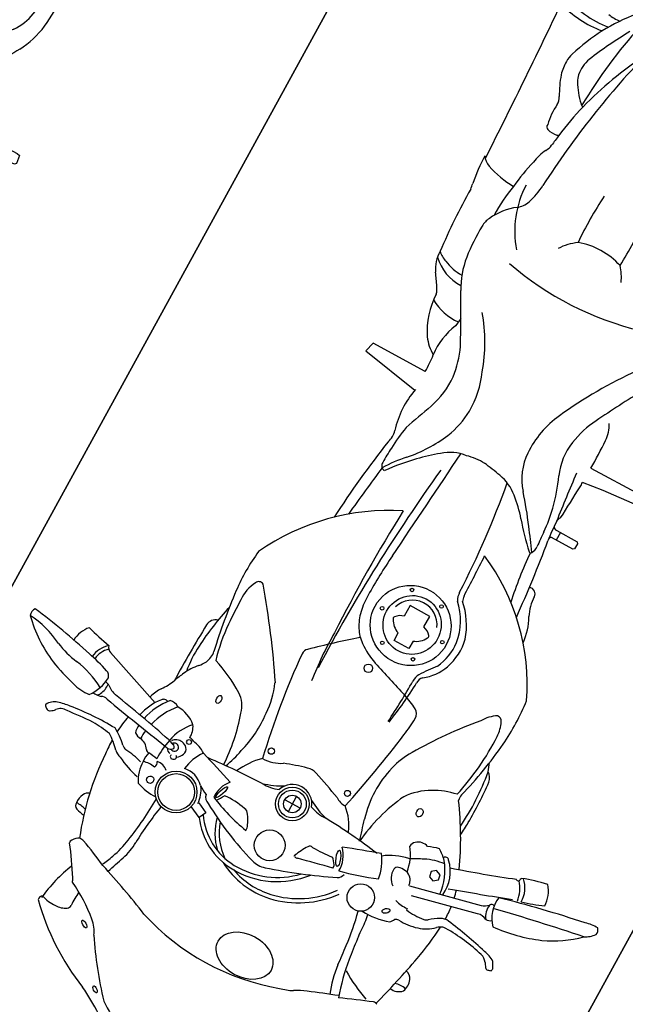
# Model space of a CAD drawing. Units: millimetres. Extents: x 326466 to 653389, y 2578233 to 5156983.
# Drawn here: x 326807 to 326808, y 2578481 to 2578482 of the extents above; entities that cross this region are included whole.
import ezdxf

# ---------------------------------------------------------------- set-up
doc = ezdxf.new("R2010")
doc.units = ezdxf.units.MM
doc.layers.add('green', color=84, linetype='Continuous')
doc.layers.add('parking', color=8, linetype='Continuous')

# ---------------------------------------------------------------- blocks, each defined once
blk = doc.blocks.new('A$C2A2411A9')
at = {"color": 251}
for p, q in [((1.440344426548108, 0.9434043257497251), (1.416185287118424, 1.045211912598461)), ((1.42908846330829, 1.046583982650191), (1.451600376924034, 0.9530088184401393)), ((1.469997669220902, 0.9560725172050297), (1.472295767511241, 0.9560934994369745)), ((1.418632838176563, 0.7561092348769307), (1.418632838118356, 0.731417884118855)), ((1.406287162739318, 0.7437635594978929), (1.430978513497394, 0.7437635594978929)), ((1.480216970085166, 0.6275956830941141), (1.488132565864362, 0.6430433811619878)), ((1.488132565864362, 0.6430433811619878), (1.498348624794744, 0.637808543164283)), ((1.498348624794744, 0.637808543164283), (1.48986135434825, 0.6206789673306048)), ((0.7947341980761848, 0.6148871826007962), (0.7950198709149845, 0.5315065789036453)), ((0.8093076191144064, 0.5278601991012692), (0.8251533328439109, 0.6148356953635812)), ((0.7950198709149845, 0.5315065789036453), (0.8093076191144064, 0.5278601991012692)), ((1.354642936319578, 0.4169293940067291), (1.3863781542168, 0.5059752324596047))]:
    blk.add_line(p, q, dxfattribs=at)
at = {"color": 8}
blk.add_lwpolyline([(-4.336354322731495e-06, 1.249995080754161), (-4.33711102232337e-06, 0.2499950807541609), (1.999995662888978, 0.2499950788915157), (1.999995663645677, 1.249995078891516)], close=True, dxfattribs=at)
at = {"color": 251}
for points in [[(0.8022311078384519, 0.8848931742832065), (0.8016561503754929, 0.964204122312367), (0.802367628319189, 0.9683749214746058), (0.8146535228588618, 0.9702642564661801), (0.8167622080072761, 0.967807989101857)], [(0.8167622080072761, 0.967807989101857), (0.8214133124565706, 0.9151177797466516), (0.8254495057626627, 0.8843562253750861)], [(0.8991008513839915, 0.8788930242881179), (0.9013022071449086, 0.8808544389903545), (0.90207723621279, 0.8829571977257729), (0.9020772362709977, 0.8850599564611912), (0.9024896273040213, 0.917691616807133), (0.9045857676537707, 0.9194941488094628), (0.9127028691582382, 0.9190053744241595), (0.9144632053794339, 0.9174412931315601), (0.9144632053212263, 0.8832270633429289), (0.9151477848063223, 0.8821517648175359), (0.9173516782466322, 0.8806589860469103)], [(0.9021492442116141, 0.8907577963545918), (0.9144632053794339, 0.8907577963545918)], [(1.11103511415422, 0.7862636712379754), (1.094187608687207, 0.7862636712379754), (1.094187608687207, 0.7547200000844896), (1.11103511415422, 0.7547200000844896)], [(1.135929206386209, 0.7824935112148523), (1.14797935844399, 0.7824935112148523), (1.14797935844399, 0.7584901596419513), (1.135929206386209, 0.7584901596419513)]]:
    blk.add_lwpolyline(points, dxfattribs=at)
blk.add_lwpolyline([(1.403298182762228, 0.966850284487009), (1.408119679370429, 0.9609145717695355), (1.415670905960724, 0.9621222540736198), (1.418400635768194, 0.9692656490951777), (1.413579139159992, 0.9752013622783124), (1.406027912569698, 0.9739936795085669)], close=True, dxfattribs=at)
for centre, radius in [((1.487955904565752, 0.8914528619498014), 0.01927426191266697), ((1.117445095034782, 0.819176278077066), 0.002501800609996758), ((1.368246802885551, 0.804530203808099), 0.004250302253424674), ((1.07394943991676, 0.794167737942189), 0.002501800609996758), ((1.158438781742007, 0.7947448580525815), 0.002501800609996758), ((1.418632838118356, 0.7437635594978929), 0.02373734779547359), ((1.418632838118356, 0.7437635594978929), 0.01958326831979678), ((1.484979428001679, 0.7437635599635541), 0.02163750854342696), ((1.073564528662246, 0.7464591464959085), 0.002501800609996758), ((1.199749901075847, 0.7457082001492381), 0.006033669157394637), ((1.418632838118356, 0.7437635594978929), 0.01234567538128903), ((1.158823692996521, 0.7456896528601646), 0.002501800609996758), ((1.116290335310623, 0.7220277260057628), 0.002501800609996758), ((1.367600348894484, 0.682067634537816), 0.004429470367743024), ((1.482510520669166, 0.5921902279369533), 0.02942181204920674), ((1.482510520669166, 0.5921902279369533), 0.0258567383876394), ((1.412010705797002, 0.5743923708796501), 0.003404396005406815)]:
    blk.add_circle(centre, radius, dxfattribs=at)
for centre, radius, start, end in [((1.372050880047027, 1.197025354020298), 0.01002417303908942, 76.96249803688673, 133.3868249510492), ((1.352017781056929, 1.17694857949391), 0.03725077036660771, 26.14713491901802, 53.23774341335591), ((1.423122905252967, 1.201619805768132), 0.0580202462508099, 177.3421967768263, 196.0988950712749), ((4.789658622816205, 1.809724454768002), 3.45955084280222, 190.2627073626126, 192.4756307288653), ((1.267272084951401, 1.079515130724758), 0.1641010673206621, 23.01660699462732, 43.92958242798554), ((2.96604566759197, 1.475245296023786), 1.624706997720946, 190.2717958542987, 194.7385971652023), ((1.199186102778185, 1.055207977537066), 0.2363090870428001, 4.594840196897769, 21.98623889363574), ((1.373883630672935, 1.080870293080807), 0.04315036206111932, 90.14859865927112, 131.2311048459685), ((1.143264523299877, 1.02650204859674), 0.2502866712721368, 15.29337080958415, 22.93128421287), ((1.536430047592148, 1.146848920732737), 0.1939071813040292, 189.9566246725563, 201.0481031609667), ((1.498524086200632, 1.081082539167255), 0.0268722217099748, 141.6885054296934, 162.6198231782022), ((1.592525994463358, 0.8953944533132017), 0.2327862691434483, 117.2991955764567, 119.6295423208345), ((1.487494030618109, 1.09800994861871), 0.004583889029829175, 57.30805883278369, 112.2060838221715), ((1.48740118794376, 1.096148336771876), 0.00430894582176404, 304.1885929810703, 13.47168334483387), ((1.466323945031036, 1.091099151875824), 0.02598253437726917, 13.47168334483387, 24.48488127428743), ((1.384780974884052, 1.051011085510254), 0.04150708897400748, 90.1283201352111, 136.6570098930081), ((1.39380192453973, 1.034883951302618), 0.05291165871786992, 98.10835041872097, 129.6512428134781), ((1.568553196266294, 1.059163368772715), 0.1002515530444369, 162.6198231782022, 167.6223627122933), ((1.493318993365392, 1.074365250300616), 0.01710846075192116, 123.0454496918041, 165.1661928584087), ((1.292551127495244, 1.382984316442162), 0.3510673995347445, 303.0454496918041, 304.1885929810703), ((1.360487515747081, 1.084328425116837), 0.008717107606765731, 234.7824420309794, 267.0461486579679), ((-0.290070756978821, 0.4514188533648849), 1.762550466412414, 17.51110075225704, 20.5921802940206), ((1.35706570232287, 1.072913142852485), 0.004022334170098897, 321.4840538631919, 42.3515592167927), ((-3.199501248949673, -0.568925317376852), 4.87458142132407, 18.69571758202767, 19.77199301003303), ((1.40196983149508, 1.109797209501266), 0.04842670711741281, 261.4821752024222, 312.5791169794362), ((1.420181256136857, 1.061648432165384), 0.01013952035055408, 353.8099073188828, 43.70231259295431), ((2.257774188532494, 0.8873775410465896), 0.8105234652999129, 166.2044988919369, 170.8866138751061), ((1.718869586184155, 1.014629857614636), 0.2504352425333656, 165.1661928584087, 179.3535013527785), ((1.412590411142446, 1.060085868928581), 0.005157846555749194, 161.6447530760132, 240.8618349245455), ((1.392404680256732, 1.038189727347344), 0.02479573250935993, 16.45136790854567, 44.53718521482061), ((1.414684761373792, 1.080324736889452), 0.02516898589243111, 259.4557472872833, 308.235303601288), ((1.445543211477343, 1.052237052470446), 0.01739873379479553, 151.4396618370728, 198.9602909319011), ((1.4738027464482, 1.013067964930087), 0.01654041986952679, 170.6502634495138, 214.572312876684), ((1.655306173546705, 1.03967843670398), 0.1881727386538321, 186.7823561358333, 188.14004874755), ((1.485240306588821, 1.017560887150466), 0.01683109120408267, 195.6007181348759, 226.3491723217916), ((1.457595336250961, 0.8480075099505484), 0.1623733266146974, 101.4996566875549, 105.5113168770399), ((1.457595336250961, 0.8480075099505484), 0.1623733266146974, 90.0399697700154, 96.90253332412549), ((1.503796348406468, 1.023869844153523), 0.0480588167742482, 204.8384919292155, 225.2665547220777), ((1.442166882974561, 0.600520696491003), 0.410146140333097, 78.38948326960794, 86.05850631501848), ((1.433628574188333, 0.9669155008159578), 0.05549078007480431, 16.06342341690331, 43.88521693555423), ((1.223515653109644, -0.4096663012169302), 1.443709185709911, 74.53204061216904, 77.95811283051208), ((1.56183650274761, 0.9938817331567407), 0.01472394031599363, 113.002515981139, 166.8904980229113), ((1.565047161420807, 0.9863188206218183), 0.02294014190650411, 66.99748393354167, 113.002515981139), ((1.59380810969742, 1.000798313412815), 0.02452049076116334, 161.4789911931179, 202.0830283290663), ((1.561906907591037, 0.9932733364403248), 0.01862988379387628, 347.7188551719811, 49.47786713935275), ((1.580844155861996, 0.5494976313784719), 0.485120679583123, 113.6163570906115, 125.0784271909808), ((1.422385175304953, 0.9348006881773472), 0.05644785168331283, 83.1828473395708, 135.2530593070898), ((1.436931227624882, 0.9026790014468133), 0.08417707075317776, 94.65543269338632, 127.6264215273467), ((1.457595336250961, 0.8480075099505484), 0.1623733266146974, 115.834181108975, 115.9670011355595), ((1.4428295904072, 0.975188618991524), 0.03079204597594451, 16.87482737078672, 28.17882633294231), ((1.368362868903205, 0.9701102455146611), 0.1048738127573417, 352.3192351645552, 7.680764727451898), ((1.260868664423469, 0.9548987485468388), 0.01661919031739602, 97.04286511221005, 148.9421230991408), ((1.305792075931095, 0.4756724429316819), 0.4979395183700429, 88.07934757834738, 95.41165953778942), ((1.297123479656875, 0.2171728638932109), 0.7565844036509926, 86.51723196673038, 88.07934757834738), ((1.384639350988436, 0.9706709589809179), 0.004522934311784826, 121.2257506283738, 247.2452975217586), ((1.468111613765359, 0.9787099864333868), 0.07876200196065698, 184.6707228642195, 206.3763667198452), ((1.403036809701007, 0.9581067869439721), 0.08732550147170064, 357.169306872634, 16.06342341690331), ((1.614786326594185, 0.9795902511104941), 0.006970111706175818, 147.6820126764415, 194.1252464418896), ((5.742945376550779, 2.62494333833456), 4.450880530210214, 201.7187811884928, 202.3577794429035), ((1.25899196829414, 0.6858378164470196), 0.304491004593195, 114.5075563329259, 155.2878774155476), ((1.170026092266198, 0.6078843916766346), 0.3569702040867137, 84.79080306710921, 96.0044342702986), ((1.140069796005264, 0.3859547884203494), 0.5807837325864889, 74.76378152104998, 83.8355012117673), ((1.324395000934601, 0.7214812710881233), 0.2541789299776402, 107.814632186083, 110.8105295042924), ((1.300807034538593, 0.616855327039957), 0.3508254767448516, 84.81343129844883, 98.88327108965169), ((1.447747262718622, 0.9087994764558971), 0.08680914774449143, 135.7740698961515, 147.5345317808124), ((1.385685984452721, 1.051621203776449), 0.2398395429095466, 327.6408874062731, 339.2086841524239), ((1.179501254635397, 0.9378842124715447), 0.008739405361906568, 114.29044708539, 184.1478045617149), ((1.198550220346078, 0.8956766705960035), 0.05504642064189019, 91.91675203745196, 114.29044708539), ((1.208840939390939, 0.5881802500225604), 0.362714988927413, 76.2083981490726, 91.91675203745196), ((1.29706648516003, 0.9623582647182047), 0.01661808202125057, 254.76378152105, 287.4387065797586), ((1.44816936267307, 0.9706656509079039), 0.07522987136536542, 191.7094419348304, 204.4724406276255), ((2.338021678850055, 1.41009002411738), 1.049757500543269, 206.3763667198452, 207.5484944672301), ((1.448470166244078, 0.8985686870291829), 0.04500579238018894, 100.2340957829096, 106.4648529415487), ((1.426575119607151, 0.9513701819814742), 0.04367642113107766, 340.7210989343473, 6.180613867239136), ((1.498355793359224, 0.9531219429336488), 0.008127887040553016, 175.255265291069, 219.2021290969871), ((1.43352291820338, 0.8549391301348805), 0.1099260869323331, 53.87727834085522, 57.82623159003634), ((1.400646162393969, 0.9098067227751017), 0.1034038391209703, 355.9180540236924, 19.15293775399501), ((1.219176676066127, 0.9687426872551441), 0.05773592317829026, 213.0536900816646, 237.8309463169754), ((1.395360476570204, 0.9577102758921683), 0.1015314809129473, 189.7946989762507, 210.2589507403846), ((1.395696499268524, 0.9329856988042593), 0.01727429969426364, 157.8407276403572, 222.4173968163014), ((1.434737051313277, 0.8599175969138741), 0.07203145138270564, 97.66698148217976, 127.0050177225797), ((1.440186072664801, 0.9265984450466931), 0.0157774917458953, 106.4648529415487, 176.4280070641331), ((1.529758288292214, 1.21979494439438), 0.303784227124073, 278.0550401828527, 288.5998991187344), ((3.008500925556291, 1.434604519046843), 1.473549265032536, 200.0057807764125, 201.740623827146), ((1.069604276213795, 0.8294634469784796), 0.0899967108285394, 93.91598667454515, 118.0028033012359), ((1.620662832865492, 1.415037964936346), 0.6572748169808278, 228.8826933157891, 238.1765766436417), ((1.391789800487459, 0.9294162164442241), 0.01198246644086692, 222.4173968163014, 268.0516167501071), ((1.485123144520912, 0.9371017292141914), 0.07883818167152233, 189.1404034836185, 217.2501611076655), ((1.462242276524194, 0.9252216056920588), 0.03787662786040171, 176.4280070641331, 191.7469690916053), ((1.430771823157556, 0.9186774813570082), 0.005732966094414045, 191.7469690916053, 266.6479871770289), ((1.431878102710471, 0.9375654882751405), 0.02465334307926465, 266.6479871770289, 323.8586083222165), ((1.588111723598558, 0.3806826518848538), 0.5368141229177227, 95.01273396224443, 96.40360743014135), ((1.489656304649543, 1.503160004038364), 0.5899728469852028, 275.0127339622445, 278.0550401828527), ((1.573486887325998, 1.052869144361466), 0.1446279053903737, 275.1798106063333, 292.1938595917665), ((0.5901601050281897, 0.6455762409605086), 0.2684828963579355, 82.37099460467128, 92.79509655842111), ((0.6090160080348141, 0.7863509957678616), 0.1264509402276686, 60.5947551885704, 82.37099460467128), ((0.9992171550402418, 0.8931602374650538), 0.008941914091806301, 89.3540539361192, 143.7566274698171), ((0.9999752517323941, 0.9604011042974889), 0.05830322603415104, 269.3540539361192, 298.0028033012359), ((1.388033727649599, 0.950459704734385), 0.09158541030382168, 208.6505045435885, 234.0144964525414), ((1.52692165481858, 0.8131984965875745), 0.1009576495504039, 89.25176382888637, 103.1022107735677), ((1.59556440851884, 0.5218697460368276), 0.3860624986834995, 95.77030027405375, 103.3734859779002), ((1.848746381059755, -1.983576571103185), 2.904268676573118, 95.17981060633328, 95.77030027405375), ((0.6035640661139041, 0.810168466065079), 0.08068136570729778, 54.2815772210898, 104.4883170190727), ((1.849540918017738, 2.987456371542066), 2.400160809427287, 240.5947551885704, 242.468305457412), ((1.224205862439703, -1.327701529487967), 2.229552537276967, 94.82361677309804, 97.81420117806101), ((0.9984989652293734, 0.8936867080628872), 0.008051426495623612, 143.7566274698171, 209.8810207526451), ((1.463744853041135, 0.824161609634757), 0.0772376406135027, 98.17184797952903, 124.8927768588536), ((2.6525974314427, 1.290814225561917), 1.297315894576397, 198.1118537680759, 200.58952352542), ((1.106699464900885, 0.7619825443252921), 0.3728016451881619, 13.09585470077221, 21.83077053955532), ((1.780428660684265, 0.9448861894197762), 0.1514352266592418, 201.740623827146, 209.0548034216687), ((1.050206803774927, 1.417152447625995), 0.6729282725489547, 233.5775170767811, 244.353916812592), ((0.7600116758840159, 0.8343691625632346), 0.04994481692891349, 92.19116470232815, 120.6764092042352), ((0.7928375893388875, -0.02356200339272618), 0.9085037409762609, 89.40757529428559, 92.19116470232815), ((0.3226745573338121, 5.683759692125022), 4.83880605318202, 275.8753564063308, 276.7462585146409), ((0.7928375893388875, -0.02356200339272618), 0.9085037409762609, 87.492090755629, 87.94285341384895), ((0.7459939610562287, -1.093068611808121), 1.979035717060141, 86.00062377993555, 87.492090755629), ((0.8911015298799612, 0.8891125144436955), 0.01065560101226219, 228.3716956124117, 272.5702752316019), ((0.877063300984446, 1.20183840719983), 0.3236964224682726, 272.5702752316019, 277.814201178061), ((0.9172329450957477, 1.405388159677386), 0.538791454242966, 273.2369194175633, 281.1982931933458), ((1.445590118295513, 1.102686995640397), 0.2522516200486912, 243.8000949028689, 264.0238217591898), ((2.21982697211206, 0.7564675714820623), 0.8071173417961136, 171.074431325757, 177.2768686010008), ((0.9390109932865016, 0.6008441708981991), 0.2710966100061991, 103.1881044460679, 112.9200821794719), ((0.9243531298707239, 0.6633967100642622), 0.206849640013026, 93.32354010274398, 103.1881044460679), ((0.6585608908790164, 1.142127861268818), 0.3999023901594047, 309.3531483783027, 316.2024494438251), ((0.8492405120050535, 1.956838950049132), 1.088771729312034, 273.3235401027439, 274.5560332715115), ((2.159730322891846, -0.8788928175345063), 2.127875295709929, 124.7740403293592, 125.7655466728436), ((0.9370767849031836, 0.8545564813539386), 0.01700485332055245, 57.89252048534984, 94.55603327151152), ((0.9455211209133267, 0.8668109830468893), 0.002230040287586374, 319.0863849318885, 74.55473568488078), ((1.415711021865718, 0.7521394472569227), 0.1376846823946533, 11.47768755069804, 53.21420274639467), ((1.592563576821703, 0.8405158366076648), 0.06347512733424554, 11.07376017207861, 29.05480342166862), ((0.1769765288918279, 0.7377672544680536), 0.4373635047999378, 347.9178240303871, 15.28067235792261), ((0.8074390784604475, 0.9882983323186636), 0.1456965462891682, 242.468305457412, 260.3156662082607), ((0.7981643139501102, 0.93394924281165), 0.09056175888593736, 260.3156662082607, 292.9200821794719), ((1.271296707622241, 0.354513440746814), 0.6078077687657509, 125.7655466728436, 130.4812527512856), ((1.131924724089913, 0.7437168168835342), 0.1072353353965454, 108.2755095066238, 137.1060283930968), ((1.11570703407051, 0.7667540838010609), 0.08068966732210879, 69.2816266792675, 102.4603087894045), ((1.338968163181562, 0.961125323548913), 0.1230570969775133, 238.1765766436417, 254.844857256142), ((2.347816725960001, -2.46916528372094), 3.448325026006744, 105.6201281637378, 106.151122686875), ((1.468136845447589, 0.8027437101118267), 0.04374035336022424, 87.8137845018128, 133.2816157396374), ((1.468782477721106, 0.8441153690218925), 0.01124348749566341, 24.90639596865554, 79.98097421477206), ((0.7912863802630454, 0.5295403599739075), 0.7582096167941195, 17.16008106539776, 24.90639596865554), ((1.415711021865718, 0.7521394472569227), 0.1317506816057328, 11.47768755069804, 53.21420274639467), ((1.339558771054726, 0.7438958501443267), 0.3335459262070288, 340.9600419966967, 19.03995789154031), ((1.030848956783302, 0.6881404556334019), 0.1872117116266196, 129.3531483783028, 139.9740837280636), ((1.119953854999039, 0.7518584546633065), 0.08597808622930087, 97.67090701800693, 137.3661385404202), ((1.116185985505581, 0.7620355561375618), 0.07542653439170716, 63.16733525061295, 95.86598479515433), ((1.120001696806867, 0.778108564671129), 0.06855013007670675, 37.15713199714445, 69.2816266792675), ((1.229712695174385, 0.8240981074050069), 0.01333527663623674, 87.8506683938699, 150.625332610274), ((1.222466308798175, 0.6310183326713741), 0.2065509846346553, 80.13659839257215, 87.8506683938699), ((1.053028786496725, -0.5846347701735795), 1.433855218483489, 76.59969210750025, 81.78746708486305), ((1.346424728923012, 0.988655211403966), 0.1515789323464527, 254.844857256142, 286.151122686875), ((1.439183868293185, 0.7675713333301246), 0.06860430089102793, 109.5082046790521, 141.720577168515), ((1.483441390504595, 0.8073188923299313), 0.03418126393684594, 121.9912195836547, 140.5680631304272), ((1.468913686054293, 0.8305760067887604), 0.006759601549857126, 78.95583262869513, 121.9912195836547), ((7.673851185536478, 2.282831911928952), 6.369851090402393, 193.1174130502313, 193.5829098315127), ((1.395099994784687, 1.14226561319083), 0.397343710850109, 231.9563741170397, 236.0898422061338), ((1.183576219773386, 0.8262893478386104), 0.01121896069717561, 217.1571319971445, 277.8197642483745), ((1.325515636592172, 0.7701717363670468), 0.1232727911454684, 150.625332610274, 161.7726500659726), ((1.265262105385773, 0.8047078526578844), 0.1933144748470733, 358.0568883998662, 7.227763367921137), ((0.8196561943041161, 0.9369477010332048), 0.1402462084975931, 244.353916812592, 272.6919973634113), ((0.8223074395791627, 0.8805608409456909), 0.0837970535869907, 272.6919973634113, 310.4812527512856), ((0.9406025077332743, 0.7639357806183398), 0.06935861264365725, 139.9740837280636, 168.922110041985), ((1.080597859749105, -0.5171315195038915), 1.324519005347514, 91.57875966288854, 98.84132105096342), ((7.811777651309967, -241.0939177204855), 242.0034335251289, 91.60205904321737, 91.6171138041125), ((1.043459380278364, 0.835750955156982), 0.02887350084433559, 271.2831043300179, 297.2951969768831), ((1.045444916002452, 0.8332852539606392), 0.01837292567237399, 271.6020590432174, 295.5273290193901), ((1.184404997737147, 0.829844172578305), 0.02052353772889698, 237.6563482160434, 272.7031904902053), ((1.158395340142306, 0.2812544349581003), 0.534587825159632, 79.91087039373294, 87.13638758990602), ((1.170268114248756, -0.1918745152652264), 1.001331920472937, 85.30342896882776, 89.13567611139995), ((-1.164214862452354, 1.590070128440857), 2.497984794528743, 340.3649160087568, 341.7726500659726), ((1.357732376432978, 0.8100715014152229), 0.02759718981239563, 325.8180103793827, 0.2318769108278108), ((1.417200772440992, 0.7189324754290283), 0.1225380040480248, 357.4083268406124, 51.24061551146501), ((0.5834916480234824, 0.7260614377446473), 0.0770290840726611, 113.6366455285199, 131.4748934121943), ((1.116109637543559, 0.7705983305349946), 0.03465644598077088, 112.144286543904, 251.8590517995599), ((1.132228964415845, 0.7810448906384408), 0.02182693197804464, 128.7102758341787, 166.1666620698522), ((1.120464696723502, 0.7957237050868571), 0.003015616650702658, 51.28972407259511, 128.7102758341787), ((1.108690833381843, 0.7724668020382524), 0.0290252281302032, 20.20913700985348, 61.92562477050115), ((2.221556129748933, 0.4469948867335916), 0.9099872210140559, 157.5453337117474, 160.4049312749101), ((1.294579993293155, 0.8265413301996887), 0.1231967067537817, 330.1061978488182, 345.0759610703726), ((1.35687452449929, 0.7910466636531055), 0.05687140493784237, 337.9527712059017, 3.797705741246402), ((1.46397283434635, 0.7965378947556019), 0.005739381815258629, 163.6546702983164, 237.4742176082336), ((1.529845653509255, 0.8998348927125335), 0.1282526384227584, 237.4742176082336, 247.2546668476212), ((1.417200772440992, 0.7189324754290283), 0.1166040032591044, 357.4083268406124, 45.62978436898558), ((0.5013731148792431, 0.2816373109817505), 0.5031001954311153, 86.45558643658345, 95.012806587689), ((0.6282302501494996, 0.7499618292786181), 0.101549177305758, 160.5505449581375, 199.3551114174974), ((1.332110909861512, 0.6872817114926875), 0.4683005573164437, 168.922110041985, 172.2962209974042), ((1.481085379782598, 0.7825826602056623), 0.001318071348315028, 231.1512152823067, 352.4453107071354), ((1.470350684365258, 0.7840063334442675), 0.01214676161148785, 352.4453107071354, 13.58290983151269), ((1.435145531315356, 0.7560855569317937), 0.1178535972678185, 330.4617934268974, 11.47768755069804), ((1.435145531315356, 0.7560855569317937), 0.111919596478898, 339.1092623693532, 11.47768755069804), ((1.418632838118356, 0.7437635594978929), 0.02746743432695238, 109.2276676119488, 250.7723322879433), ((0.9523140657693148, 0.7454092684201896), 0.08443432388701741, 176.5019404666134, 195.4440419449709), ((1.132228964415845, 0.7599387806840241), 0.02182693197804464, 193.8333378209397, 231.2897240725951), ((1.108690833381843, 0.7685168692842126), 0.0290252281302032, 298.0743751337629, 339.7908629343103), ((1.082871134974994, 0.7883685240522027), 0.1121681748799197, 323.4690169277411, 340.3649160087568), ((1.388111409032717, 0.7445977446623147), 0.02501774118834661, 162.3629066752977, 194.7716101851145), ((1.482635636057239, 0.743021019268781), 0.0346505069906723, 342.8399188786969, 17.16008106539776), ((1.120464696665294, 0.7452599662356079), 0.003015616650702658, 231.2897240725951, 308.7102758341787), ((1.704477070830762, 0.8280174722895026), 0.352196717890709, 194.7716101851145, 200.3744055096753), ((0.9312235887045972, 0.729505171533674), 0.060653036997449, 186.2285345544019, 221.3783099253343), ((1.128316473739687, 0.7547027040272951), 0.05561142243313229, 301.053102744558, 323.4690169277411), ((1.29457999317674, 0.6609857892617583), 0.1231967067537817, 14.92403887463096, 29.89380209328542), ((1.086607225122862, 0.8653100160881877), 0.4491298200573081, 329.8329064470071, 342.8399188786969), ((0.5021444031735882, 1.218494587577879), 0.5031001954311153, 264.8928543815711, 273.4500735075408), ((0.5961621112073772, 0.7598546221852303), 0.07719763745514077, 214.3409146177724, 236.2491876185316), ((-0.9309685588814318, -20.6486156694591), 21.43913155462539, 84.71303356233076, 85.17469176691597), ((1.120311161968857, 0.767997857183218), 0.07113063984292518, 281.6709135442177, 301.053102744558), ((2.231663101818413, 1.60228816093877), 1.385839781741524, 219.8149175404595, 222.957775180601), ((1.356874524441082, 0.6964804553426802), 0.05687140493784237, 356.2022941518245, 22.04722873712814), ((1.441953600733541, 0.7178120664320886), 0.0918258309358806, 303.1784264172897, 357.4083268406124), ((1.441953600733541, 0.7178120664320886), 0.09775983172480111, 305.1425716810186, 357.4083268406124), ((0.8095310757635161, 0.5610265112482011), 0.135369639564256, 88.11628356393642, 112.9032795238222), ((0.810047083592508, 0.5767159308306873), 0.1196717368629528, 66.12440626305066, 88.11628356393642), ((1.193023214116693, 3.030445016454905), 2.347055388358534, 262.9793202732745, 266.9308904344317), ((1.119273627351504, 1.507116473745555), 0.8112607965685057, 264.7130335623307, 269.3089203812519), ((1.110907350084744, 0.8135235384106636), 0.1176174050909214, 269.3089203812519, 281.6709135442177), ((1.330248441488948, 0.6771793365478516), 0.05232760869886729, 358.7420758003873, 32.63520956815526), ((1.467446084017865, 0.6861920761875808), 0.01104393147706591, 123.3076173347895, 172.347203315256), ((1.515189794881735, 0.6135302758775651), 0.09798758676041157, 114.3116931949405, 123.3076173347895), ((1.215346275595948, 0.7534591755829751), 0.2718378750333074, 335.7955663521581, 349.5418161123727), ((1.481167050485965, 0.6888413312844932), 0.01534799420841802, 84.38676425298773, 114.3116931949405), ((1.463985937763937, 0.7463383241556585), 0.08341492411369011, 287.8497038155697, 323.9846192195233), ((0.8298559776158072, 0.4666739152744412), 0.2308962201733826, 108.4328023392703, 129.3188839036593), ((0.7782223339891061, 0.5048166429623961), 0.1982994812641784, 47.19430814161715, 66.12440626305066), ((1.101263693184592, 0.8569475179538131), 0.2730032730585418, 217.8558043405858, 225.1623200063036), ((1.104029563546646, 2.797135737724602), 2.118396694176868, 266.6900086776492, 272.0186455847789), ((1.271145531965885, 0.8183491928502917), 0.319820865810446, 205.1808027287197, 243.7996934058944), ((1.190440500329714, 2.69610099401325), 2.013110950724695, 266.4948063310624, 271.2165900131557), ((1.18968236783985, 1.164768518414348), 0.4848403835136298, 268.6960741884791, 277.5645220359333), ((2.602575956203509, 0.7219867175444961), 1.189315219302141, 181.4104009418135, 185.4662833412492), ((1.566590226313565, 0.6636397084221244), 0.1126803107393789, 167.6902351572945, 184.7087903071352), ((1.463985937763937, 0.7463383241556585), 0.08934892490261062, 284.2116923265579, 314.7321455982609), ((1.672057608666364, 0.7334967660717666), 0.1471803348723426, 322.857937506141, 339.2370153070451), ((0.5674881380982697, 1.832775403279811), 1.201104298823022, 254.5966621850925, 266.091685771408), ((0.4891843629884534, 1.102628753520548), 0.4889165497661525, 241.5818329376354, 254.8616115122072), ((1.133192986424547, 1.879290399607271), 1.228828642489409, 274.3610803621219, 281.7085532613794), ((1.464347266592085, 0.7554118488915265), 0.1139735996776511, 224.1459326426926, 244.5055127087713), ((0.7998944419086911, 0.5035203639417887), 0.1503981480814041, 96.59319436649619, 113.4297693638986), ((0.7918150367913768, 0.5334717491641641), 0.1198050211923991, 69.67265425399958, 94.39897310915416), ((1.124067797267344, 0.8728250381536782), 0.3003825328139912, 224.2132663873257, 233.2543652837441), ((1.226339259475935, 0.6661923639476299), 0.01217629710733325, 222.957775180601, 271.393060169157), ((3.801997846458107, -0.1839293292723596), 2.511368235330067, 160.5512609353934, 161.8216361707551), ((1.461350610421505, 0.6836109766736627), 0.04164855611271872, 228.8211668110217, 272.6641149170292), ((1.411295574856922, 0.5720245274715126), 0.0929115147252077, 54.20697836364269, 62.43539890819169), ((0.3868893885519356, 1.332965093199164), 0.7052866039694747, 256.6374957092439, 267.8158381303271), ((0.495253178931307, 1.07007049350068), 0.5037155818610114, 239.1453149847006, 247.0364022865106), ((0.4935691402060911, 0.7547662793658674), 0.1414935154586755, 271.1658851084464, 309.3188839036593), ((1.849540914525278, -1.486837317701429), 2.400160809427287, 117.5316944439881, 119.4052447125954), ((2.81727953068912, 5.844428961165249), 5.564281239625622, 249.1126075699121, 249.593787395195), ((1.058780990366358, 0.8077320163138211), 0.2145817158763469, 227.1943081416171, 237.3598943443087), ((1.933928014826961, -0.3822986241430044), 1.213954187845855, 122.5580380659544, 129.1806894610218), ((1.327411141654011, 0.5323145193979144), 0.117630977409921, 91.48720326272318, 113.2636704336209), ((1.34109260851983, 0.4715137369930744), 0.1791753185904543, 75.03821206768674, 95.3590597743747), ((1.352687756181695, 0.4786299346014857), 0.1695655972946927, 67.8584016964041, 78.20417214242356), ((1.463356378662866, 0.6426843032240868), 0.01195375413728797, 279.8772391613476, 345.1056293122614), ((1.457934969395865, 1.001902649644762), 0.4873397964153051, 301.8127769650138, 312.8524674532637), ((2.131813247164246, 0.4310925453901291), 0.3883397061667, 146.2911580620318, 152.78558374108), ((0.3887315599713475, 0.8428823784925044), 0.2746885460698187, 229.6797761428242, 251.9645977027549), ((0.2911975984461606, 0.6885020835325122), 0.09208066119069903, 297.7953371747747, 317.3314569570754), ((0.3553345734253526, 0.6311470498330891), 0.006186320648823096, 305.2308482617976, 355.6576947806579), ((0.4702441163826734, 1.032619626261294), 0.4163906173067966, 254.8616115122072, 262.119294214861), ((0.4781128848553635, 0.5245694564655423), 0.1101511054182755, 70.33160392202603, 86.09168577140798), ((0.5043606621911749, 0.5980042773298919), 0.03216637144524739, 36.75417806298638, 70.33160392202603), ((0.9273035306832753, 0.8953635515645146), 0.2707091218800527, 259.3255822130268, 266.8358350856636), ((0.929951841244474, 0.8509711539372802), 0.2265878607428334, 265.5474861440603, 271.4602361999807), ((0.9373861805652268, 0.6314146732911468), 0.007153115175310793, 256.5799064636673, 0.609047378484886), ((1.508671070041601, 4.739099694415927), 4.150781187228299, 262.1679372161219, 263.2775226157293), ((1.427669068914838, 0.3585723079741001), 0.2740805910848941, 92.23196383441875, 108.3687891441648), ((1.310719049710315, 0.7115052342414856), 0.1744255941636744, 327.5304209449287, 332.4789938213479), ((1.483706986589823, 0.5829068906605244), 0.04395922088050063, 92.58056097016056, 124.8622803523291), ((2.673221720266156, 0.1947767999954522), 1.109476222087547, 156.6179450635673, 161.2287278470031), ((0.1867265818291344, 0.6104061305522919), 0.04447219724914538, 346.2820815192405, 10.30118321141116), ((0.4042348638176918, 0.6160525414161384), 0.009818648300002874, 8.287768197204132, 24.73919018376992), ((0.8419444708852097, 3.717961205169559), 3.127335203630262, 262.119294214861, 262.4335627760416), ((0.3838416364160366, 0.6112702609971166), 0.03074056266412982, 343.7754542677009, 11.6310832634604), ((0.4265928257955238, 0.5910736741498113), 0.02701776045719952, 59.64121599239083, 82.43356277604154), ((0.4758122601197101, 0.6849058791995049), 0.07897958928083013, 243.2372263708466, 260.723531816896), ((0.600821694592014, 0.6700461320579052), 0.08822781256558035, 216.7541780629863, 244.2067238042982), ((0.6299700487870723, 0.6170541779138148), 0.08158427546615225, 330.4899413886185, 3.636828107794409), ((0.7255522712366655, 0.7403577752411366), 0.1189744471329592, 260.269528211656, 266.452080521965), ((0.7575691139209084, 0.7079964173026383), 0.09493742236392974, 245.4937271210934, 276.8633096584521), ((0.7185239419341087, 0.6423997469246387), 0.05797070438486712, 303.6246817158464, 330.3701235587669), ((0.7894257397274487, 0.4433264657855034), 0.171642824599777, 88.22771261972908, 96.86330965845208), ((0.8513909537578002, 0.7478568097576499), 0.1355840313417134, 258.3143703025424, 285.8489900295697), ((0.8965881924959831, 0.588652903214097), 0.02991120813850506, 70.45732857259155, 105.8489900295697), ((1.142703842604533, 2.025034677702934), 1.427850620119856, 260.4818220663126, 265.7300887472636), ((1.349289351550397, 0.5815833075903356), 0.03795550556392339, 102.1551209443097, 146.9462033487445), ((1.480284468270838, 0.5935139860957861), 0.03309089468645923, 132.6192469929726, 191.8181799462539), ((0.1082142082741484, 0.5884492197073996), 0.139133073579049, 336.5642919079268, 8.172639695688469), ((0.1032851999043487, 0.5809918376617134), 0.1531266768102291, 341.5621985331114, 8.281906162484114), ((0.3163546762662008, 0.6478665694594383), 0.04517351444942724, 247.0364022865106, 281.1057707564834), ((0.319663267058786, 0.6310115279629827), 0.02799680942011815, 281.1057707564834, 301.127730827729), ((0.3743552314699627, 0.580732315313071), 0.01661173595745499, 84.18221358012636, 125.1189372050735), ((0.3859950753394514, 0.6949717602692544), 0.09821916917150221, 264.1822135801264, 282.5529551920336), ((0.4084309441968799, 0.6041149799712002), 0.00513134356705299, 257.7502732414272, 343.7754542677009), ((0.5330906129092909, 0.8633868931792676), 0.2658129678619851, 254.7293001338792, 264.282915559169), ((0.370025034120772, 0.6025145575404167), 0.1366341643327877, 339.5994602830663, 358.4824662268888), ((0.5517890492337756, 0.8245493820868433), 0.2301313404551693, 258.6785656172818, 270.8838564371527), ((0.6090160080348141, 0.7142680617980659), 0.1264509402276686, 277.6290053091484, 299.4052447125954), ((0.5990806521149352, 0.5992246372625232), 0.06560037367990712, 315.0185470839792, 1.306251350192519), ((1.504053402983118, 0.4808716815896332), 0.2226031249648852, 146.9462033487445, 161.3603667073613), ((1.447960415796842, 0.575616208370775), 0.03995535936059827, 143.1877222572518, 174.8894302100202), ((1.456631612963974, 0.6546450215391815), 0.06846796062717501, 233.5694345491342, 262.6690017203783), ((1.466316446545534, 0.7444956409744918), 0.347759739606377, 314.1174520627393, 337.0131771059744), ((0.2803763478295878, 0.7474321755580604), 0.174844195192054, 288.7551535503753, 298.8713430396804), ((0.578915030171629, 0.6247164392843843), 0.03788217698815568, 244.2067238042982, 267.2049033549707), ((0.5901601052028127, 0.8550428161397576), 0.2684828963579355, 267.2049033549707, 277.6290053091484), ((0.5856619057594799, 0.5938381245359778), 0.06532265670850228, 334.6983517816818, 1.002791854245078), ((0.6923213450936601, 0.6818009917624295), 0.105289138099171, 269.8797988043611, 303.6246817158464), ((1.592345919634681, 1.029753936454654), 0.4535771166406585, 259.6234068853655, 267.4361115475077), ((1.733049451664556, 0.5431499667465687), 0.04819811781305259, 112.2056127937838, 139.4455845288151), ((0.3159166757832281, 0.6143623511306942), 0.03488579401093398, 249.4777294706893, 271.1173680801619), ((0.3146182883065194, 0.6809318815357983), 0.1014679850372372, 271.1173680801619, 282.5075671454372), ((10.5551671879366, -14.18886362761259), 17.75837433891325, 123.7790622532644, 123.8426103061681), ((0.7022172739962116, 0.5409436179324985), 0.03697926155416415, 105.8774554464692, 123.7790622532644), ((1.404338007268962, 0.5430698320269585), 0.02933658318149844, 86.41909506308653, 123.6690359692941), ((1.414455918478779, 0.5736335655674338), 0.008384574913341837, 138.6275276452055, 188.8118004223049), ((1.430957845295779, 0.5635663489811122), 0.01463043073276301, 132.9969642488012, 171.4012265432105), ((1.42702924576588, 0.5677797035314143), 0.008869679604615903, 65.91941603065194, 132.9969642488012), ((1.421263755706605, 0.5548790632747114), 0.02300005124962681, 38.89312957009579, 65.91941603065194), ((1.440303812327329, 0.566930737812072), 0.002642741230097178, 49.9302223282139, 175.5822080255485), ((1.438108162081335, 0.5638869674876332), 0.006391500626072956, 6.435829487720868, 52.43288763019744), ((1.432983343896922, 0.5660656201653183), 0.06934084772920625, 337.5352695890326, 3.519094909456925), ((1.492958564369474, 0.09545389516279101), 0.4772047225960557, 80.21277216388374, 88.62713589361799), ((1.567693003395107, 0.4791975500993431), 0.09753094948254448, 70.92684976140244, 87.43611154750765), ((0.5631011204095557, -2.426293907687068), 3.171792724733717, 70.41537801010963, 70.92684976140244), ((1.877391207788605, 0.4196332283318043), 0.2381742402511773, 139.4455845288151, 153.643128201623), ((0.4743470841785893, 0.5637163897044957), 0.02533102883186133, 303.5397626632601, 339.5994602830663), ((0.6133084071916528, 0.5754851098172367), 0.0328338183653277, 314.7559564638756, 343.063573841984), ((0.637167286244221, 0.6026649340055883), 0.05050095439100998, 269.1593109254236, 303.8426103061681), ((1.172554258548189, 0.5551899941638112), 0.006582122962923944, 147.70071590463, 252.7535999694505), ((1.424517530016601, 0.5356933446601033), 0.04836179494183847, 138.8997963758201, 178.8984736415877), ((1.435930216044653, 0.6166043328121305), 0.0685776823264118, 225.7460272048488, 259.4386653257647), ((1.431097763415892, 0.5635451911948621), 0.01477193947537689, 171.4012265432105, 233.1878104774611), ((1.428175505076069, 0.5598445273935795), 0.005730914171756079, 327.7012929977974, 244.7726217503894), ((1.357884725148324, 0.5758655769750476), 0.0710847779334474, 336.2553992991517, 343.1529811025276), ((1.430420322227292, 0.554814106784761), 0.00523193412363601, 90.8946279224036, 160.9914720895314), ((1.424720124865416, 0.5555447754450142), 0.001231014151228007, 346.8148772646299, 52.25520356989738), ((1.422040028846823, 0.5504940301179886), 0.01265288721253426, 15.5839238459526, 49.01461183467423), ((1.431746879825369, 0.5591701888479292), 0.007471926117501497, 288.7651712205035, 353.1275263957691), ((1.441229895630386, 0.5640825545415282), 0.00338119192321591, 247.6133330836648, 313.0645725707121), ((1.442457340366673, 0.5635824189521372), 0.002247346230901945, 298.7604554804854, 27.02004835800775), ((1.477063046011608, 0.5517810359597206), 0.01998647367742818, 136.6760780677722, 190.0817148333695), ((1.544279229827225, 0.3929642350412905), 0.1753004118019411, 69.93650588235272, 80.21277216388374), ((1.563749132386874, 0.4462734716944396), 0.1185469813818649, 60.6973908886015, 69.93650588235272), ((0.8310423711081967, -9.4636398893781), 10.01445472326589, 91.94674746574654, 93.40717327367788), ((0.4825856647803448, 0.835155607201159), 0.2926093395427383, 271.1273887197484, 279.4222515139662), ((0.5757000074954703, 0.2740498962812126), 0.2761699673456638, 97.63186491017414, 99.42225151396623), ((0.5510453175520524, 1.362700634170324), 0.8150158113825353, 269.1547670807449, 276.01333394386), ((1.196448680770118, 0.5929614654742181), 0.05107922596531037, 239.6024838656671, 275.4250179215355), ((1.108249242010061, 1.398824874777347), 0.8728699903318232, 275.5842666219281, 281.5680649365503), ((1.204783402732573, 1.067724949680269), 0.5256256041996548, 269.6178762342678, 273.7966904272761), ((1.222733563685324, 0.814065114594996), 0.2713361736437231, 273.561378195973, 285.0362542073223), ((1.288824839168228, 0.5166329811327159), 0.02761325916802862, 63.48187312298008, 101.5680649365503), ((1.281865623372141, 0.502686005551368), 0.04320007488778384, 47.4320637816859, 63.48187312298008), ((3.098471824836452, 0.1565628768876195), 1.720464135969493, 166.8748963251311, 170.1220587736265), ((-1.261009258276317, 0.9833283727057278), 2.729112980677731, 348.6053984198603, 350.8282252534376), ((1.453830116835888, 0.6871429434977472), 0.1412792853197875, 257.5452995769872, 270.2324409563716), ((1.420040000230074, 0.5536022721789777), 0.01419075294691067, 338.1553753418814, 1.174811730208634), ((2.035147477814462, 0.4654856389388442), 0.5862803527077004, 172.1199030395815, 173.4856711862415), ((1.462087439373136, 0.5410540741868317), 0.008623179662421784, 61.45013903432192, 123.0454728721962), ((1.457385181740392, 0.5482823518104851), 1.152166354387394e-09, 283.3684529580318, 7.122202674817633), ((1.503679904271848, 0.5417733751237392), 0.0380931700589073, 169.6324801664518, 196.591927646869), ((2.400022098503541, 0.1919742911122739), 0.856511393603831, 155.1589707029139, 158.1269989475005), ((1.167014026665129, 0.7977960002608597), 0.2689751252888056, 262.0777104325729, 275.5842666219281), ((1.316875540534966, 0.9211107227019966), 0.4004225113632989, 255.7838406424406, 265.7106216421418), ((1.256292294652667, 0.5318332565948367), 0.0151122377996571, 195.4671633869788, 267.237003338927), ((1.363721759989858, 0.5918039563111961), 0.07780585999658567, 227.4320637816859, 244.8343449364071), ((1.389350718411151, 0.5272334758192301), 0.01618752727674342, 144.5459158578934, 195.3239868823524), ((1.440458606579341, 0.6111333891749382), 0.0984149363988269, 229.2095433890021, 255.5708411109896), ((1.445750165730715, 0.5321216071024537), 0.006903352497432226, 307.8567250858614, 358.992910015014), ((1.463272294204216, 0.5756142935715616), 0.04488834704464299, 256.3150170290653, 274.9849556151001), ((1.56625449785497, 0.4955088347196579), 0.1021462836395325, 161.4472945585425, 176.5581555609485), ((1.468037956161425, 0.5837504519149661), 0.05286179699644144, 269.0622659246054, 303.3025400092633), ((1.355527214589529, 0.5630700984038413), 0.1373320627180737, 332.5409303880007, 347.732395244112), ((1.686035477032419, 0.6714544310234487), 0.1321955381764481, 263.8536035478417, 273.1709317765622), ((1.69367252785014, 0.532649077475071), 0.00681994431794085, 34.35767221729149, 92.72858644144259), ((1.676515224331524, 0.5209198389202356), 0.02760330555451025, 358.1758376348058, 34.35767221729149), ((1.341029487666674, 2.287651606835425), 1.772974141471738, 267.237003338927, 270.1604396190221), ((1.300095813465305, 0.6973927654325962), 0.176076162907228, 265.7106216421418, 278.7057505148711), ((1.458208768453915, 0.7929119225591421), 0.3000044399610995, 244.8343449364071, 248.0348122008151), ((1.31363505218178, 0.4344524997286499), 0.0865116879788844, 53.59186151513435, 68.03481220081515), ((1.434956912067719, 0.5947635597549379), 0.09436136992759421, 229.5515675648796, 256.6913634059611), ((1.382049008854665, 0.5172076998278499), 0.006377881577231949, 148.0547123537228, 239.491597691676), ((1.438295419677161, 0.5763230454176664), 0.06414350022486999, 260.1236957913429, 271.8216249861691), ((1.460870016657282, 0.5089545780792832), 0.02079234334778104, 121.5626213012812, 170.9867658092967), ((1.883360653475393, 0.1441099597141147), 0.4404020135667615, 120.7205415508322, 127.1603919558208), ((1.729122357617598, 0.710041428450495), 0.2139167709050829, 246.5527191022096, 263.2125033243238), ((1.675623162242118, 0.4936941778287292), 0.03375229892436957, 110.1863959013427, 120.7205415508322), ((1.654010263679083, 0.515527896117419), 0.05029717936492937, 339.559828910074, 5.148199707972076), ((1.393267256615218, 0.5424308488145471), 0.04765467088724133, 233.5918615151343, 255.6519801959053), ((1.426274393452331, 0.5664508109912276), 0.07245002081104074, 229.0715070710553, 258.4106452174559), ((1.429493138508406, 0.5235652532428503), 0.02280990748143068, 259.0842635976242, 288.7901559546432), ((1.422798643936403, 0.5124784703366458), 0.01753779470574572, 323.1922091930612, 359.1292792095761), ((1.451533898536582, 0.5040113292634487), 0.01297683664829373, 314.8545611722561, 349.4763838717668), ((1.457382219959982, 0.5041494579054415), 0.02048456541902161, 313.5824279176911, 347.5814746651952), ((1.464993303932715, 0.876419794280082), 0.3975417641590943, 272.630236575013, 290.5821747052846), ((1.626878365350422, 0.5062125762924552), 0.02224543644366478, 167.3930380120661, 183.7147407075771), ((1.608467803511303, 0.505017267074436), 0.003796112544691287, 183.7147407075771, 229.888791680064), ((1.620407446695026, 0.5109618590213358), 0.01688855747283865, 211.5939122044076, 251.0839328468655), ((1.462010372604709, 0.6657307548448443), 0.1876383606303564, 244.5770812906418, 244.9986811366497), ((1.526020594581496, 0.4292093953117728), 0.0925864034392975, 134.8824524735944, 151.4466572130189), ((1.556592069682665, 0.3999048606492579), 0.1234234968115191, 133.582427917691, 145.0946404455511), ((1.5553367153625, 0.4914160813204944), 0.01399022825290068, 200.7562218248056, 243.4374678033854), ((1.605846146529075, 0.4781188354827464), 0.04292433034785056, 161.5615517889044, 182.0382645871918), ((1.509169618308078, 0.5026004589162767), 0.06505217019992357, 340.8055958791916, 352.4171007433885), ((1.616004058974795, 0.4981123758479953), 0.003305515223505708, 251.0839328468655, 293.7732299542329), ((1.706561510916799, 0.5005526249296963), 0.00600784676332963, 205.5372419053888, 287.8487039522167), ((1.462010372604709, 0.6657307548448443), 0.1876383606303564, 257.6097262174515, 265.6379316323261), ((1.832812397682574, 0.4567191791720688), 0.3884781915874452, 177.5296629985833, 187.8800973910473), ((1.462010372604709, 0.6657307548448443), 0.1876383606303564, 269.7204403586622, 276.4953670386641), ((1.559768892941065, 0.5002814088948071), 0.02390174828717646, 243.4374678033854, 277.6457622407288), ((1.56397332175402, 0.4835484670475125), 0.007031325309122308, 261.6231458654834, 340.6003739811238), ((1.70667154120747, 0.429047585465014), 0.2546997583691087, 170.6264647717947, 177.0303837543624), ((1.369960281590465, 0.4591504549607635), 0.03436800404286689, 319.526199317879, 347.4933562538932), ((1.423476015042979, 0.4406000440940261), 0.009827762188156704, 158.8153088811512, 212.6752784478868), ((1.390099586453289, 0.4208303368650377), 0.01088871582341742, 104.3434522212125, 161.049998730087), ((1.384248107031453, 0.3714278414845467), 0.06003469523294017, 52.57822267853106, 86.98853075046195), ((1.407704862649553, 0.4301250479184091), 0.01340511255204096, 149.9280865818575, 177.9115149925291), ((1.398259855166543, 0.4054769822396338), 0.03017029197788038, 63.04815382720419, 95.380500809149), ((1.406649979995564, 0.4219777933321893), 0.0116589181609187, 36.10753725325489, 63.04815382720419), ((1.368255019304343, 0.4257070543244481), 0.04791742673908039, 355.9762762941153, 11.54149863846383), ((3.333880638994742, 0.5790819455869496), 1.886536177310893, 184.1595921468938, 185.3719019469834), ((1.344969670870341, 0.4201174359768629), 0.01018507119755663, 282.7137415825206, 341.759203530891), ((1.687593478884082, 0.3186853374354541), 0.3254299962247399, 161.049998730087, 167.0457670681511), ((1.511497621715534, 0.3638557763770223), 0.1241322574832465, 149.0273276958427, 172.0064073530868), ((1.346334318921436, 0.4120346549898386), 0.07473088970665016, 344.626103903714, 5.430021337692853), ((0.9122280881856568, 0.4979046722874045), 0.4437404231176113, 343.7910878210046, 348.5981639188838), ((1.375809685850982, 0.4340345412492752), 0.03723994150841314, 219.8296690723205, 263.7133537225878), ((1.376407374686096, 0.4342168774455786), 0.03275722242568302, 221.3475285169733, 263.8809139690322), ((1.598036023671739, 0.4226360474713147), 0.1512541449648648, 187.2841422650002, 194.3560499916387), ((1.497492648661137, 0.4045582292601466), 0.04191483965846526, 182.8637933857993, 194.7938320545445), ((2.407532062847167, 0.1389239155687392), 1.067432495409105, 166.305229862501, 171.6272652727579), ((1.069243607053068, 0.4882223233580589), 0.362104902688236, 337.9837713749279, 344.626103903714), ((1.482427294424269, 0.4110526046715677), 0.03072376953453569, 214.0370327710671, 228.3601157856247), ((1.262259111099411, 0.3988555548712611), 0.1275517103784427, 335.8329170556125, 352.0064073530868), ((1.472284130577464, 0.3916134559549391), 0.02176621442133502, 197.3212612326539, 242.8253257987788), ((1.439923822996207, 0.3632468520663679), 0.03324446506294531, 34.42206243875517, 48.36011578562471), ((1.454034647846129, 0.3834634306840599), 0.01501152104061055, 313.2464239177899, 336.2943629233139), ((1.463414787955116, 0.379344736225903), 0.00476697746539949, 336.2943629233139, 34.42206243875517), ((1.366506857797503, 0.4043202078901231), 0.04136300186878657, 227.0617523195193, 266.8106479211563), ((1.463133823941462, 0.373789512552321), 0.001730719189924754, 242.8253257987788, 313.2464239177899), ((1.504827098047826, 0.2812979212030768), 0.1421068899833164, 152.626990730928, 175.4375648360235), ((1.224638301471714, 0.4337548669427633), 0.1977759547132712, 314.4631386880956, 335.7359603692723), ((1.359365911514033, 0.3071005046367645), 0.01498946199535764, 238.2423906477152, 284.703587238259)]:
    blk.add_arc(centre, radius, start, end, dxfattribs=at)
for centre, major_axis, ratio, start_param, end_param in [((1.487257023167331, 0.9315861463546753), (-0.003598461490902139, 0.00439617076459114), 0.5854002065872882, -2.584631106916646e-07, 6.283185048716476), ((1.343390668276697, 0.9067812920548022), (0.006131733148530486, 0.000326007657215268), 0.7566099621264506, 3.141592817900355, 9.424778125079941), ((1.454700047383085, 0.8372014402411878), (0.01079558229092111, 0.00412865399560635), 0.2747209205061252, 3.14159226988215, 9.424777577061736), ((1.118310509016737, 0.7689128937199712), (1.007047772714515e-09, 0.05703987786546349), 0.9869406714662646, -1.570796309370308, 4.712388997809279), ((1.638214456383139, 0.7874182057566941), (0.0002077395414489973, 0.04256901626136883), 0.7076260897469793, 3.14159265548304, 9.424777962662628), ((1.116629995987751, 0.770366168115288), (0.04156630146800271, 0.0001922295115411934), 0.9810969003339826, 3.141592581468898, 9.424777888648485), ((1.451956722943578, 0.6485444493591785), (-0.01041239613949245, 0.00354678923694304), 0.2388797885701451, 3.141592757663254, 9.42477806484284), ((1.780885439016856, 0.6258475240319967), (0.00320392498436171, 0.00433680937356033), 0.4275546455326325, 3.141592892378309, 9.424778199557895), ((1.339259884203784, 0.5823784465901554), (0.006041348162338268, 0.0001172559482587632), 0.5694926027271392, 3.141593197478928, 9.424778504658514), ((1.707537561247591, 0.5681859450414777), (0.003242701841327055, 0.005127184672829044), 0.3995090465620718, 3.141592355783436, 9.424777662963022), ((1.484783878084272, 0.551896886434406), (0.005128414121330475, 0.001057789284016007), 0.9510553608390502, 3.14159064638304, 9.424775953562627)]:
    blk.add_ellipse(centre, major_axis=major_axis, ratio=ratio, start_param=start_param, end_param=end_param, dxfattribs=at)

msp = doc.modelspace()

# ---------------------------------------------------------------- hatches: boundary and pattern name
at = {"layer": 'green'}
h = msp.add_hatch(dxfattribs=at)
h.set_pattern_fill('GRASS', color=256, scale=0.05)
h.set_pattern_definition([(90, (0, 0), (-0.8980256120000001, 0.8980256120000001), [0.238125, -1.557926224]), (45, (0, 0), (-0.8980256121069152, 0.8980256121069154), [0.238125, -1.031875]), (135, (0, 0), (-0.8980256121069154, -0.8980256121069152), [0.238125, -1.031875])])
edge = h.paths.add_edge_path()
edge.add_line((326663.9087453026, 2578372.152502164), (326666.6051347292, 2578385.363476327))
edge.add_line((326666.6051347292, 2578385.363476327), (326676.5015850363, 2578411.689383864))
edge.add_line((326676.5015850363, 2578411.689383864), (326678.3736761656, 2578410.98562629))
edge.add_line((326678.3736761656, 2578410.98562629), (326688.5781611002, 2578438.130947936))
edge.add_line((326688.5781611002, 2578438.130947936), (326686.7060699519, 2578438.834705517))
edge.add_line((326686.7060699519, 2578438.834705517), (326686.9033273414, 2578439.359437076))
edge.add_line((326686.9033273414, 2578439.359437076), (326685.5282374005, 2578440.057599668))
edge.add_line((326685.5282374005, 2578440.057599668), (326687.7918023228, 2578444.515881158))
edge.add_line((326687.7918023228, 2578444.515881158), (326681.1043800889, 2578447.911228541))
edge.add_line((326681.1043800889, 2578447.911228541), (326689.4691394932, 2578464.386325696))
edge.add_line((326689.4691394932, 2578464.386325696), (326685.0108580019, 2578466.649890619))
edge.add_line((326685.0108580019, 2578466.649890619), (326698.6042486062, 2578493.423216667))
edge.add_arc((326699.4959049044, 2578492.970503681), 1.000000000545253, 61.27115561438359, 153.0821200631732, ccw=False)
edge.add_line((326699.9765699225, 2578493.847407976), (326706.4062706814, 2578490.323041344))
edge.add_line((326706.4062706814, 2578490.323041344), (326705.4453968022, 2578488.570064949))
edge.add_line((326705.4453968022, 2578488.570064949), (326732.6294299004, 2578473.669449377))
edge.add_line((326732.6294299004, 2578473.669449377), (326731.1869786945, 2578471.037904315))
edge.add_line((326731.1869786945, 2578471.037904315), (326753.1095860353, 2578459.021278859))
edge.add_line((326753.1095860353, 2578459.021278859), (326755.5129111256, 2578463.405800326))
edge.add_line((326755.5129111256, 2578463.405800326), (326766.2912651895, 2578457.497769324))
edge.add_line((326766.2912651895, 2578457.497769324), (326763.8874510591, 2578453.112355678))
edge.add_line((326763.8874510591, 2578453.112355678), (326765.6425087885, 2578452.150340938))
edge.add_line((326765.6425087885, 2578452.150340938), (326764.4408462431, 2578449.958080204))
edge.add_line((326764.4408462431, 2578449.958080204), (326768.8253677113, 2578447.554755113))
edge.add_line((326768.8253677113, 2578447.554755113), (326766.0247565014, 2578442.44544217))
edge.add_line((326766.0247565014, 2578442.44544217), (326770.4092779697, 2578440.042117079))
edge.add_line((326770.4092779697, 2578440.042117079), (326771.8517291821, 2578442.673662156))
edge.add_line((326771.8517291821, 2578442.673662156), (326799.9452931521, 2578427.274497706))
edge.add_line((326799.9452931521, 2578427.274497706), (326800.9061670391, 2578429.027474117))
edge.add_line((326800.9061670391, 2578429.027474117), (326840.8428378897, 2578407.13664667))
edge.add_arc((326843.846994246, 2578412.617298511), 6.250000001271046, 241.2711556738375, 302.9786463834349)
edge.add_arc((326847.793360882, 2578406.535465693), 1.000000002141838, 84.09546756025759, 122.97864638640851, ccw=False)
edge.add_arc((326847.7933608826, 2578406.535465698), 0.9999999969957043, 45.21438218492477, 84.09546755992272, ccw=False)
edge.add_line((326848.4978169543, 2578407.245213285), (326844.975406913, 2578403.696604049))
edge.add_line((326844.975406913, 2578403.696604049), (326844.9846761861, 2578403.687450898))
edge.add_line((326844.9846761861, 2578403.687450898), (326903.5367048092, 2578345.567661123))
edge.add_line((326903.5367048092, 2578345.567661123), (326907.0693831629, 2578349.12795473))
edge.add_line((326907.0693831629, 2578349.12795473), (326908.4849992027, 2578347.715003249))
edge.add_line((326908.4849992027, 2578347.715003249), (326906.3713528631, 2578345.586036563))
edge.add_line((326906.3713528631, 2578345.586036563), (326907.7907244859, 2578344.176999946))
edge.add_line((326907.7907244859, 2578344.176999946), (326907.4937017882, 2578343.465660302))
edge.add_line((326907.4937017882, 2578343.465660302), (326907.4937017882, 2578343.073318884))
edge.add_line((326907.4937017882, 2578343.073318884), (326893.8207839446, 2578350.833609159))
edge.add_line((326893.8207839446, 2578350.833609159), (326885.1530003785, 2578356.519255357))
edge.add_line((326885.1530003785, 2578356.519255357), (326864.8989876059, 2578378.869339924))
edge.add_line((326864.8989876059, 2578378.869339924), (326854.3633988294, 2578393.829205858))
edge.add_line((326854.3633988294, 2578393.829205858), (326843.4192276623, 2578403.68096165))
edge.add_line((326843.4192276623, 2578403.68096165), (326827.5428833534, 2578413.050502869))
edge.add_line((326827.5428833534, 2578413.050502869), (326821.1077107092, 2578417.911898585))
edge.add_line((326821.1077107092, 2578417.911898585), (326804.3704249374, 2578425.453510159))
edge.add_line((326804.3704249374, 2578425.453510159), (326791.7919242088, 2578430.449477381))
edge.add_line((326791.7919242088, 2578430.449477381), (326772.4134451278, 2578439.157375357))
edge.add_line((326772.4134451278, 2578439.157375357), (326769.9035818748, 2578433.606300666))
edge.add_line((326769.9035818748, 2578433.606300666), (326765.9782724837, 2578434.806229942))
edge.add_line((326765.9782724837, 2578434.806229942), (326763.2641180321, 2578437.413552902))
edge.add_line((326763.2641180321, 2578437.413552902), (326762.6366522181, 2578458.473993852))
edge.add_line((326762.6366522181, 2578458.473993852), (326755.7491204983, 2578460.997209622))
edge.add_line((326755.7491204983, 2578460.997209622), (326752.611791431, 2578457.711421975))
edge.add_line((326752.611791431, 2578457.711421975), (326747.2710358989, 2578460.615923684))
edge.add_line((326747.2710358989, 2578460.615923684), (326735.6848066925, 2578459.051529907))
edge.add_line((326735.6848066925, 2578459.051529907), (326733.4521957737, 2578464.109175735))
edge.add_line((326733.4521957737, 2578464.109175735), (326733.2770890353, 2578469.082714374))
edge.add_line((326733.2770890353, 2578469.082714374), (326725.2075868265, 2578475.850539781))
edge.add_line((326725.2075868265, 2578475.850539781), (326715.9415219063, 2578480.997899949))
edge.add_line((326715.9415219063, 2578480.997899949), (326698.9999449394, 2578493.098121346))
edge.add_line((326698.9999449394, 2578493.098121346), (326690.5656370253, 2578475.121610779))
edge.add_line((326690.5656370253, 2578475.121610779), (326688.8875307817, 2578468.735071313))
edge.add_line((326688.8875307817, 2578468.735071313), (326690.2008313204, 2578459.886994683))
edge.add_line((326690.2008313204, 2578459.886994683), (326690.157054635, 2578442.331020079))
edge.add_line((326690.157054635, 2578442.331020079), (326680.3073005862, 2578409.848822416))
edge.add_line((326680.3073005862, 2578409.848822416), (326663.9087453026, 2578372.152502164))

# ---------------------------------------------------------------- block references
at = {"layer": 'parking', "color": 2, "linetype": 'Continuous', "rotation": 241.2711556813017}
for p in [(326806.9609752164, 2578483.32035621, 2.064826525337788e-07), (326807.8378795101, 2578482.839691192, 2.064856085613236e-07), (326808.7147838041, 2578482.359026175, 2.064856085613236e-07)]:
    msp.add_blockref('A$C2A2411A9', p, dxfattribs=at)

doc.saveas('drawing.dxf')
